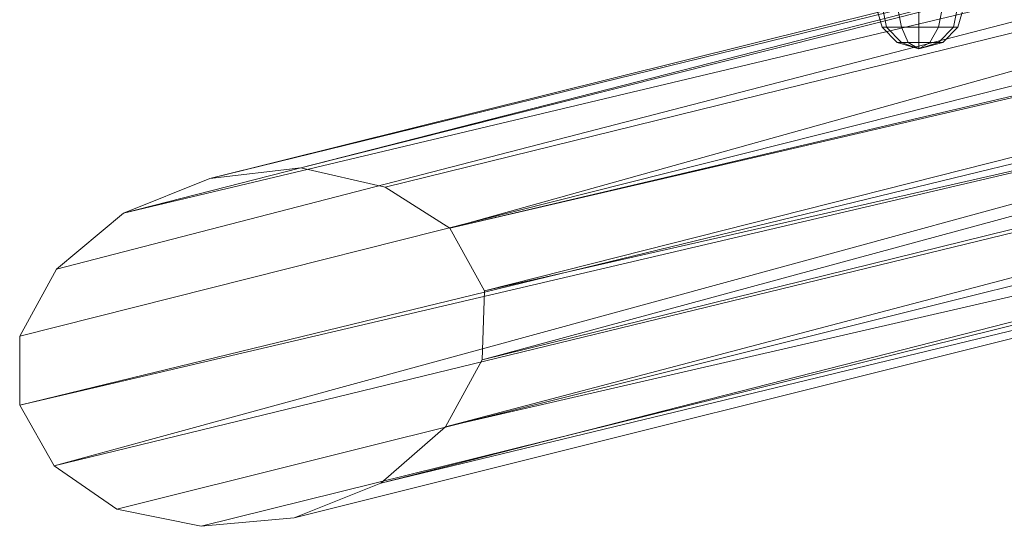
# Model space of a CAD drawing. Units: millimetres. Extents: x 336983 to 342824, y 97032 to 101656.
# Drawn here: x 338483 to 338932, y 98664 to 98895 of the extents above; entities that cross this region are included whole.
import ezdxf

# ---------------------------------------------------------------- set-up
doc = ezdxf.new("R2010")
doc.units = ezdxf.units.MM
doc.layers.add('МАФЫ НАШИ', color=250, linetype='Continuous', lineweight=25)
doc.layers.add('Размер', color=250, linetype='Continuous')

# ---------------------------------------------------------------- blocks, each defined once
blk = doc.blocks.new('параноо')
at = {"layer": 'МАФЫ НАШИ', "color": 7, "lineweight": 13}
for points in [[(339398.47, 98949.74), (338695.24, 98771.47), (338679.48, 98800.03), (339395.52, 98966.48), (338679.48, 98800.03), (339479.23, 98988.15), (338679.48, 98800.03), (339457.57, 99017.7), (338679.48, 98800.03), (338649.94, 98818.74), (339457.57, 99017.7)], [(339429, 99033.46), (338611.52, 98827.61), (339429, 99033.46)], [(339400.44, 99029.52), (338570.16, 98822.68), (339400.44, 99029.52)], [(339429, 99033.46), (338570.16, 98822.68)], [(339401.43, 98932.01), (339404.38, 98915.27), (339406.35, 98901.48), (338677.51, 98709.42), (338694.26, 98739.95), (339404.38, 98915.27), (339401.43, 98932.01), (338694.26, 98739.95), (339401.43, 98932.01), (338695.24, 98771.47), (339401.43, 98932.01), (339398.47, 98949.74), (340195.27, 99138.84), (339401.43, 98932.01), (340195.27, 99138.84)], [(338649.94, 98818.74), (338611.52, 98827.61), (338649.94, 98818.74), (339457.57, 99017.7), (338649.94, 98818.74), (338679.48, 98800.03), (339457.57, 99017.7), (339429, 99033.46), (338611.52, 98827.61)], [(339301.95, 98911.33), (338483.48, 98719.27), (339301.95, 98911.33), (339372.86, 98935.95), (338483.48, 98719.27), (338483.48, 98750.78), (339368.92, 98974.36), (338483.48, 98750.78), (338500.23, 98781.32), (339378.77, 99008.83), (339368.92, 98974.36), (339372.86, 98935.95)], [(338913.89, 98901.48), (338910.94, 98891.63), (338908.97, 98891.63), (338910.94, 98901.48), (338908.97, 98891.63), (338902.07, 98891.63), (338904.04, 98901.48), (338902.07, 98891.63), (338893.21, 98891.63), (338893.21, 98901.48), (338893.21, 98891.63), (338885.33, 98891.63), (338883.36, 98901.48), (338885.33, 98891.63), (338878.44, 98891.63), (338876.47, 98901.48), (338878.44, 98891.63), (338876.47, 98891.63), (338873.51, 98901.48), (338876.47, 98891.63), (338878.44, 98891.63), (338876.47, 98901.48), (338878.44, 98891.63), (338885.33, 98891.63), (338883.36, 98901.48), (338885.33, 98891.63), (338893.21, 98891.63), (338893.21, 98901.48), (338893.21, 98891.63), (338902.07, 98891.63), (338904.04, 98901.48), (338902.07, 98891.63), (338908.97, 98891.63), (338910.94, 98901.48), (338908.97, 98891.63), (338910.94, 98891.63), (338913.89, 98901.48)], [(338913.89, 98901.48), (338910.94, 98891.63), (338908.97, 98891.63), (338910.94, 98901.48), (338908.97, 98891.63), (338902.07, 98891.63), (338904.04, 98901.48), (338902.07, 98891.63), (338893.21, 98891.63), (338893.21, 98901.48), (338893.21, 98891.63), (338885.33, 98891.63), (338883.36, 98901.48), (338885.33, 98891.63), (338878.44, 98891.63), (338876.47, 98901.48), (338878.44, 98891.63), (338876.47, 98891.63), (338873.51, 98901.48), (338876.47, 98891.63), (338878.44, 98891.63), (338876.47, 98901.48), (338878.44, 98891.63), (338885.33, 98891.63), (338883.36, 98901.48), (338885.33, 98891.63), (338893.21, 98891.63), (338893.21, 98901.48), (338893.21, 98891.63), (338902.07, 98891.63), (338904.04, 98901.48), (338902.07, 98891.63), (338908.97, 98891.63), (338910.94, 98901.48), (338908.97, 98891.63), (338910.94, 98891.63), (338913.89, 98901.48)], [(339395.52, 98874.88), (338647.97, 98683.81), (339395.52, 98874.88), (339376.8, 98860.11), (338647.97, 98683.81), (338677.51, 98709.42), (338694.26, 98739.95), (338695.24, 98771.47), (338679.48, 98800.03), (338649.94, 98818.74), (338611.52, 98827.61), (338570.16, 98822.68), (338530.76, 98806.92), (338500.23, 98781.32)], [(339376.8, 98860.11), (338608.57, 98668.05), (339376.8, 98860.11), (339353.16, 98859.13), (338566.22, 98664.11), (338608.57, 98668.05)], [(338530.76, 98806.92), (338570.16, 98822.68), (338611.52, 98827.61), (338649.94, 98818.74), (338679.48, 98800.03), (338695.24, 98771.47), (338694.26, 98739.95), (338677.51, 98709.42), (338647.97, 98683.81)]]:
    blk.add_lwpolyline(points, dxfattribs=at)
for points in [[(338570.16, 98822.68), (339400.44, 99029.52), (339429, 99033.46), (338570.16, 98822.68), (339429, 99033.46), (338611.52, 98827.61)], [(338483.48, 98719.27), (338499.24, 98691.69), (338527.81, 98671.99), (338566.22, 98664.11), (338608.57, 98668.05), (338647.97, 98683.81), (338608.57, 98668.05), (338566.22, 98664.11), (338527.81, 98671.99), (338499.24, 98691.69), (338483.48, 98719.27), (338483.48, 98750.78), (338500.23, 98781.32), (339378.77, 99008.83), (338530.76, 98806.92), (339378.77, 99008.83), (339400.44, 99029.52), (338530.76, 98806.92), (338500.23, 98781.32), (338483.48, 98750.78)], [(338530.76, 98806.92), (339378.77, 99008.83), (339400.44, 99029.52), (338530.76, 98806.92), (339400.44, 99029.52), (338570.16, 98822.68)], [(339479.23, 98988.15), (338679.48, 98800.03), (339457.57, 99017.7)], [(338483.48, 98719.27), (339301.95, 98911.33), (339372.86, 98935.95), (338483.48, 98719.27), (339372.86, 98935.95), (339368.92, 98974.36), (339378.77, 99008.83), (338500.23, 98781.32), (338483.48, 98750.78), (339368.92, 98974.36), (338483.48, 98750.78)], [(338500.23, 98781.32), (339378.77, 99008.83), (338530.76, 98806.92)], [(339395.52, 98966.48), (339479.23, 98988.15), (338679.48, 98800.03), (339395.52, 98966.48), (338679.48, 98800.03), (338695.24, 98771.47), (339398.47, 98949.74)], [(339398.47, 98949.74), (339401.43, 98932.01), (338695.24, 98771.47)], [(338694.26, 98739.95), (339401.43, 98932.01), (339404.38, 98915.27), (338694.26, 98739.95), (339404.38, 98915.27), (339406.35, 98901.48), (338677.51, 98709.42)], [(338695.24, 98771.47), (339401.43, 98932.01), (338694.26, 98739.95)], [(338499.24, 98691.69), (339312.78, 98889.66), (339301.95, 98911.33), (338499.24, 98691.69), (339301.95, 98911.33), (338483.48, 98719.27)], [(338499.24, 98691.69), (339312.78, 98889.66), (339301.95, 98911.33)], [(338677.51, 98709.42), (339406.35, 98901.48), (339395.52, 98874.88), (338677.51, 98709.42), (339395.52, 98874.88), (338647.97, 98683.81)], [(338677.51, 98709.42), (339406.35, 98901.48), (339395.52, 98874.88)], [(338910.94, 98891.63), (338904.04, 98884.73), (338902.07, 98884.73), (338908.97, 98891.63), (338902.07, 98884.73), (338898.13, 98884.73), (338902.07, 98891.63), (338898.13, 98884.73), (338893.21, 98884.73), (338893.21, 98891.63), (338893.21, 98884.73), (338888.28, 98884.73), (338885.33, 98891.63), (338888.28, 98884.73), (338885.33, 98884.73), (338878.44, 98891.63), (338885.33, 98884.73), (338883.36, 98884.73), (338876.47, 98891.63), (338883.36, 98884.73), (338885.33, 98884.73), (338878.44, 98891.63), (338885.33, 98884.73), (338888.28, 98884.73), (338885.33, 98891.63), (338888.28, 98884.73), (338893.21, 98884.73), (338893.21, 98891.63), (338893.21, 98884.73), (338898.13, 98884.73), (338902.07, 98891.63), (338898.13, 98884.73), (338902.07, 98884.73), (338908.97, 98891.63), (338902.07, 98884.73), (338904.04, 98884.73), (338910.94, 98891.63), (338908.97, 98891.63), (338902.07, 98891.63), (338893.21, 98891.63), (338885.33, 98891.63), (338878.44, 98891.63), (338876.47, 98891.63), (338878.44, 98891.63), (338885.33, 98891.63), (338893.21, 98891.63), (338902.07, 98891.63), (338908.97, 98891.63)], [(338910.94, 98891.63), (338904.04, 98884.73), (338902.07, 98884.73), (338908.97, 98891.63), (338902.07, 98884.73), (338898.13, 98884.73), (338902.07, 98891.63), (338898.13, 98884.73), (338893.21, 98884.73), (338893.21, 98891.63), (338893.21, 98884.73), (338888.28, 98884.73), (338885.33, 98891.63), (338888.28, 98884.73), (338885.33, 98884.73), (338878.44, 98891.63), (338885.33, 98884.73), (338883.36, 98884.73), (338876.47, 98891.63), (338883.36, 98884.73), (338885.33, 98884.73), (338878.44, 98891.63), (338885.33, 98884.73), (338888.28, 98884.73), (338885.33, 98891.63), (338888.28, 98884.73), (338893.21, 98884.73), (338893.21, 98891.63), (338893.21, 98884.73), (338898.13, 98884.73), (338902.07, 98891.63), (338898.13, 98884.73), (338902.07, 98884.73), (338908.97, 98891.63), (338902.07, 98884.73), (338904.04, 98884.73), (338910.94, 98891.63), (338908.97, 98891.63), (338902.07, 98891.63), (338893.21, 98891.63), (338885.33, 98891.63), (338878.44, 98891.63), (338876.47, 98891.63), (338878.44, 98891.63), (338885.33, 98891.63), (338893.21, 98891.63), (338902.07, 98891.63), (338908.97, 98891.63)], [(338527.81, 98671.99), (339328.54, 98871.93), (339312.78, 98889.66), (338499.24, 98691.69)], [(338527.81, 98671.99), (339328.54, 98871.93), (339312.78, 98889.66), (338499.24, 98691.69)], [(338885.33, 98884.73), (338893.21, 98881.78), (338888.28, 98884.73), (338893.21, 98881.78), (338893.21, 98884.73), (338893.21, 98881.78), (338898.13, 98884.73), (338893.21, 98881.78), (338902.07, 98884.73), (338893.21, 98881.78), (338904.04, 98884.73), (338893.21, 98881.78), (338902.07, 98884.73), (338893.21, 98881.78), (338898.13, 98884.73), (338893.21, 98881.78), (338893.21, 98884.73), (338893.21, 98881.78), (338888.28, 98884.73), (338893.21, 98881.78), (338885.33, 98884.73), (338893.21, 98881.78), (338883.36, 98884.73), (338893.21, 98881.78)], [(338885.33, 98884.73), (338893.21, 98881.78), (338883.36, 98884.73)], [(338883.36, 98884.73), (338893.21, 98881.78), (338885.33, 98884.73)], [(338888.28, 98884.73), (338893.21, 98881.78), (338885.33, 98884.73)], [(338885.33, 98884.73), (338893.21, 98881.78), (338888.28, 98884.73)], [(338893.21, 98884.73), (338893.21, 98881.78), (338888.28, 98884.73)], [(338888.28, 98884.73), (338893.21, 98881.78), (338893.21, 98884.73)], [(338902.07, 98884.73), (338893.21, 98881.78), (338898.13, 98884.73)], [(338898.13, 98884.73), (338893.21, 98881.78), (338893.21, 98884.73)], [(338893.21, 98884.73), (338893.21, 98881.78), (338898.13, 98884.73)], [(338898.13, 98884.73), (338893.21, 98881.78), (338902.07, 98884.73)], [(338902.07, 98884.73), (338893.21, 98881.78), (338904.04, 98884.73)], [(338904.04, 98884.73), (338893.21, 98881.78), (338902.07, 98884.73)], [(338647.97, 98683.81), (339395.52, 98874.88), (339376.8, 98860.11), (338647.97, 98683.81), (339376.8, 98860.11), (338608.57, 98668.05)], [(338566.22, 98664.11), (339353.16, 98859.13), (339328.54, 98871.93), (338527.81, 98671.99)], [(338566.22, 98664.11), (339353.16, 98859.13), (339328.54, 98871.93), (338527.81, 98671.99)], [(338608.57, 98668.05), (339376.8, 98860.11), (339353.16, 98859.13), (338566.22, 98664.11)]]:
    blk.add_lwpolyline(points, close=True, dxfattribs=at)

msp = doc.modelspace()

# ---------------------------------------------------------------- block references
at = {"layer": 'Размер'}
msp.add_blockref('параноо', (0, 0), dxfattribs=at)

doc.saveas('drawing.dxf')
